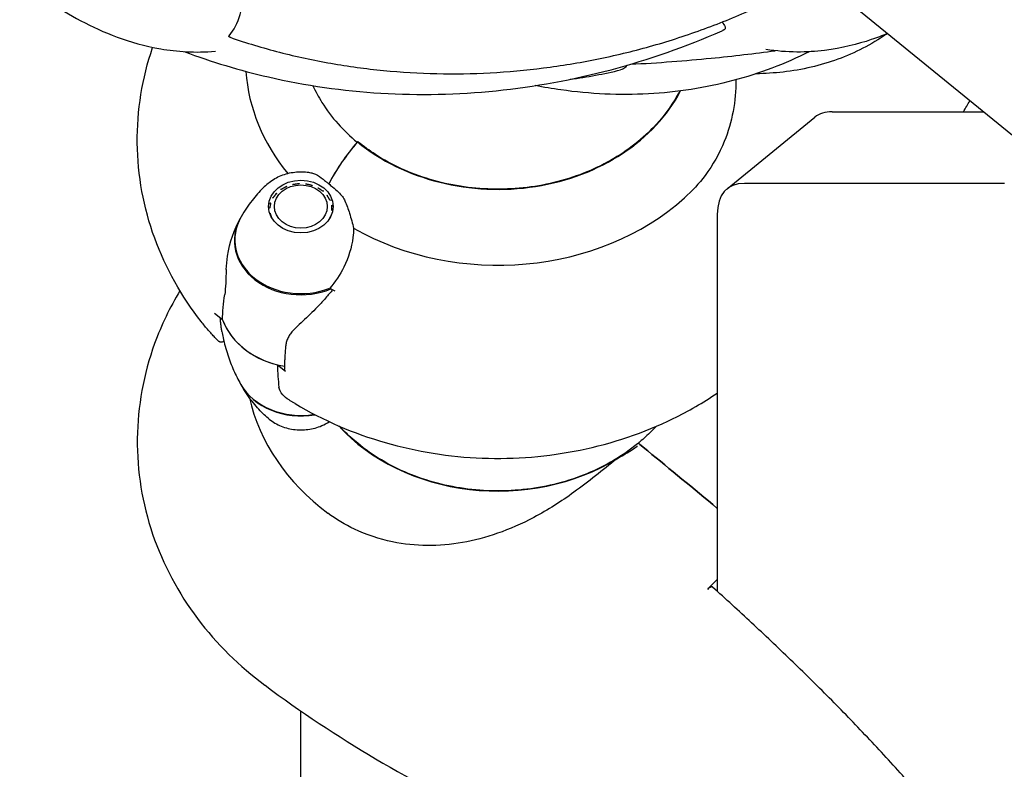
# Model space of a CAD drawing. Units: millimetres. Extents: x 1762 to 18427, y 4211 to 13708.
# Drawn here: x 3719 to 3870, y 12834 to 12948 of the extents above; entities that cross this region are included whole.
import ezdxf

# ---------------------------------------------------------------- set-up
doc = ezdxf.new("R2010")
doc.units = ezdxf.units.MM
doc.header["$LTSCALE"] = 50
doc.layers.add('Widoczne (ISO)', color=7, linetype='Continuous', lineweight=25)

msp = doc.modelspace()

# ---------------------------------------------------------------- linework, layer by layer
at = {"layer": 'Widoczne (ISO)'}
for p, q in [((3875.85, 12926.78), (3845.55, 12951.52)), ((3843.4, 12934.38), (3866.54, 12934.38)), ((3827.32, 12922.57), (3840.75, 12933.54)), ((3759.07, 12922.47), (3758.96, 12922.48)), ((3759.83, 12922.94), (3759.91, 12922.92)), ((3760.84, 12923.21), (3760.8, 12923.24)), ((3761.82, 12923.38), (3761.83, 12923.34)), ((3762.83, 12923.29), (3762.85, 12923.33)), ((3763.85, 12923.11), (3763.79, 12923.08)), ((3764.68, 12922.71), (3764.77, 12922.73)), ((3765.58, 12922.2), (3765.46, 12922.2)), ((3869.77, 12923.41), (3829.97, 12923.41)), ((3757.82, 12921.21), (3757.67, 12921.17)), ((3758.23, 12921.88), (3758.37, 12921.9)), ((3766.08, 12921.57), (3766.23, 12921.54)), ((3766.7, 12920.79), (3766.54, 12920.84)), ((3757.31, 12919.64), (3757.14, 12919.56)), ((3757.3, 12920.39), (3757.47, 12920.45)), ((3766.8, 12920.05), (3766.97, 12919.97)), ((3766.96, 12919.17), (3766.85, 12919.24)), ((3757.31, 12918.79), (3757.36, 12918.83)), ((3757.36, 12918.83), (3757.36, 12918.64)), ((3766.69, 12918.43), (3766.71, 12918.42)), ((3766.69, 12918.43), (3766.69, 12918.4)), ((3825.82, 12918.63), (3825.82, 12860.95)), ((3750.1, 12902.5), (3748.88, 12903.5)), ((3758.5, 12895.65), (3759.72, 12894.65)), ((3815.18, 12882.45), (3813.95, 12883.46)), ((3813.95, 12883.46), (3815.18, 12882.45)), ((3762.09, 12622.35), (3762.09, 12842.63))]:
    msp.add_line(p, q, dxfattribs=at)
for centre, major_axis, ratio, start_param, end_param in [((3857.26, 12980.89), (-28.71, -35.16), 0.408248, 6.119272, 6.16377), ((3792.24, 12942.45), (-38.66, 0), 0.816497, 0.060005, 0.588319), ((3792.24, 12947.32), (30.41, 0), 0.816497, 3.926991, 5.879593), ((3853.4, 12918.05), (-12.65, 15.49), 0.408248, 5.961435, 6.283185), ((3775.33, 12925.07), (-10.12, -12.39), 0.408248, 4.667193, 5.16732), ((3770.53, 12929.36), (0.316, 0.387), 0.408248, 0, 0.490784), ((3775.33, 12925.07), (-10.12, -12.39), 0.408248, 4.702227, 5.16732), ((3839.97, 12907.08), (-12.65, 15.49), 0.408248, 5.961435, 6.746833), ((3792.24, 12942.45), (-38.66, 0), 0.816497, 0.962742, 2.402656), ((3762.08, 12914.66), (-10.17, 0), 0.816497, 5.857494, 8.324071), ((3762.08, 12914.78), (-10.11, 0), 0.816497, 5.842631, 8.307053), ((3762.08, 12914.66), (-10.17, 0), 0.816497, 5.839492, 5.846311), ((3792.24, 12939.4), (-46.93, 0), 0.816497, 0.990478, 1.009773), ((3757.75, 12915.99), (5.4, 13.58), 0.857042, 4.361936, 4.374609), ((3762.08, 12905.43), (-12.5, 0), 0.816497, 0.290464, 1.369342), ((3762.08, 12905.43), (-12.5, 0), 0.816497, 0.290464, 1.280332), ((3749.83, 12907.05), (-0.48, 7.35), 0.066038, 2.59488, 2.60955), ((3762.08, 12896.19), (10.17, 0), 0.816497, 3.575818, 4.914586), ((3762.08, 12896.07), (10.11, 0), 0.816497, 3.572652, 4.925391), ((3792.24, 12896.27), (-38.66, 0), 0.816497, 0.18069, 0.831859), ((3792.24, 12901.13), (30.41, 0), 0.816497, 3.782852, 5.354497), ((3813.95, 12883.17), (-0.316, 0.387), 0.408248, 5.176037, 6.283185), ((3813.95, 12883.17), (-0.316, 0.387), 0.408248, 5.176037, 6.283185)]:
    msp.add_ellipse(centre, major_axis=major_axis, ratio=ratio, start_param=start_param, end_param=end_param, dxfattribs=at)
for major_axis in [(4.95, 0), (4.05, 0)]:
    msp.add_ellipse((3762.08, 12919.86), major_axis=major_axis, ratio=0.816497, dxfattribs=at)
for points, knots in [([(3751.1, 12945.99), (3751.85, 12946.87), (3752.43, 12947.96), (3753.41, 12951.31), (3753.53, 12953.85), (3752.84, 12959.39), (3752.15, 12962.27), (3751.1, 12965.35)], [-3.948618, -3.948618, -3.948618, -3.948618, -3.078035, -3.078035, -1.710872, -1.710872, -0.498651, -0.498651, -0.498651, -0.498651]), ([(3719.04, 12954.6), (3720.46, 12953.44), (3721.94, 12952.33), (3725.04, 12950.22), (3726.66, 12949.23), (3730.11, 12947.39), (3731.94, 12946.55), (3735.97, 12945.06), (3738.16, 12944.43), (3743.11, 12943.58), (3745.89, 12943.37), (3749, 12943.64)], [4.712389, 4.712389, 4.712389, 4.712389, 4.8797195, 4.8797195, 5.0470499, 5.0470499, 5.2143804, 5.2143804, 5.3817109, 5.3817109, 5.5490414, 5.5490414, 5.5490414, 5.5490414]), ([(3751.24, 12945.77), (3753.72, 12944.91), (3756.25, 12944.15), (3761.4, 12942.82), (3764.03, 12942.26), (3769.34, 12941.32), (3772.02, 12940.96), (3777.43, 12940.43), (3780.15, 12940.27), (3785.61, 12940.15), (3788.33, 12940.19), (3793.77, 12940.48), (3796.51, 12940.73), (3801.97, 12941.42), (3804.69, 12941.87), (3810.12, 12942.97), (3812.81, 12943.62), (3818.14, 12945.11), (3820.78, 12945.96), (3825.96, 12947.83), (3828.51, 12948.85), (3831.01, 12949.97)], [0.233344, 0.233344, 0.233344, 0.233344, 1.042019, 1.042019, 1.850693, 1.850693, 2.659367, 2.659367, 3.468041, 3.468041, 4.276716, 4.276716, 5.08539, 5.08539, 5.894064, 5.894064, 6.702739, 6.702739, 7.511413, 7.511413, 8.320087, 8.320087, 8.320087, 8.320087]), ([(3744.24, 12943.58), (3748.42, 12942.01), (3752.74, 12940.71), (3762.78, 12938.39), (3768.54, 12937.56), (3780.14, 12936.87), (3786.06, 12936.99), (3797.87, 12938.2), (3803.78, 12939.28), (3815.35, 12942.35), (3821.02, 12944.34), (3826.55, 12946.76)], [2.78933, 2.78933, 2.78933, 2.78933, 4.172111, 4.172111, 5.94614, 5.94614, 7.72017, 7.72017, 9.494199, 9.494199, 11.268229, 11.268229, 11.268229, 11.268229]), ([(3826.82, 12946.89), (3826.9, 12946.93), (3826.96, 12946.98), (3827.08, 12947.1), (3827.11, 12947.18), (3827.08, 12947.31), (3827.06, 12947.34), (3827.04, 12947.37)], [-0.1558142, -0.1558142, -0.1558142, -0.1558142, -0.1088399, -0.1088399, -0.0285547, -0.0285547, 0, 0, 0, 0]), ([(3851.7, 12946.23), (3850.56, 12945.45), (3849.37, 12944.73), (3846.89, 12943.45), (3845.61, 12942.89), (3842.96, 12941.93), (3841.59, 12941.52), (3838.79, 12940.87), (3837.36, 12940.62), (3834.54, 12940.3), (3833.16, 12940.21), (3831.74, 12940.19)], [1.690979, 1.690979, 1.690979, 1.690979, 2.38684, 2.38684, 3.082701, 3.082701, 3.778562, 3.778562, 4.474423, 4.474423, 5.124054, 5.124054, 5.124054, 5.124054]), ([(3851.9, 12946.34), (3851.1, 12946.01), (3850.27, 12945.7), (3847.27, 12944.7), (3844.93, 12944.1), (3839.59, 12943.44), (3836.57, 12943.38), (3833.24, 12943.92)], [5.1754259, 5.1754259, 5.1754259, 5.1754259, 5.244721, 5.244721, 5.4164468, 5.4164468, 5.5881725, 5.5881725, 5.5881725, 5.5881725]), ([(3751.24, 12945.77), (3751.23, 12945.77), (3751.23, 12945.77), (3751.16, 12945.8), (3751.11, 12945.83), (3751.07, 12945.88), (3751.06, 12945.9), (3751.07, 12945.95), (3751.08, 12945.97), (3751.1, 12945.99)], [0.4451083, 0.4451083, 0.4451083, 0.4451083, 0.4481993, 0.4481993, 0.5091909, 0.5091909, 0.5443069, 0.5443069, 0.5810898, 0.5810898, 0.5810898, 0.5810898]), ([(3746.83, 12902.24), (3743.83, 12906.07), (3741.39, 12910.39), (3738.01, 12919.67), (3737.09, 12924.62), (3736.99, 12934.56), (3737.8, 12939.52), (3739.39, 12944.21), (3739.4, 12944.22), (3739.4, 12944.24)], [3.3581508, 3.3581508, 3.3581508, 3.3581508, 3.6382907, 3.6382907, 3.9184305, 3.9184305, 4.1981094, 4.1981094, 4.198965, 4.198965, 4.198965, 4.198965]), ([(3839.91, 12943.56), (3836.2, 12941.7), (3832.29, 12940.22), (3824.04, 12938.03), (3819.7, 12937.35), (3810.86, 12936.88), (3806.4, 12937.08), (3800.58, 12937.9), (3799.27, 12938.12), (3797.96, 12938.37)], [1.903585, 1.903585, 1.903585, 1.903585, 3.527477, 3.527477, 5.205316, 5.205316, 6.883154, 6.883154, 7.368166, 7.368166, 7.368166, 7.368166]), ([(3812.53, 12941.65), (3816.84, 12941.87), (3820.96, 12942.19), (3828.29, 12942.91), (3831.55, 12943.3), (3834.67, 12943.72)], [7.10166978, 7.10166978, 7.10166978, 7.10166978, 7.13260432, 7.13260432, 7.1593828, 7.1593828, 7.1593828, 7.1593828]), ([(3811.97, 12941.49), (3811.94, 12941.43), (3811.91, 12941.38), (3811.88, 12941.34), (3811.75, 12941.16), (3811.57, 12941), (3811.28, 12940.85), (3811.16, 12940.81), (3811.03, 12940.78)], [1.3231639, 1.3231639, 1.3231639, 1.3231639, 1.3451697, 1.3451697, 1.3451697, 1.4294982, 1.4294982, 1.4796611, 1.4796611, 1.4796611, 1.4796611]), ([(3828.67, 12939.26), (3828.71, 12936), (3828.1, 12932.8), (3826.14, 12927.98), (3825.15, 12926.23), (3823.03, 12923.39), (3821.97, 12922.23), (3820.81, 12921.19)], [3.538546, 3.538546, 3.538546, 3.538546, 4.840595, 4.840595, 5.656639, 5.656639, 6.296646, 6.296646, 6.296646, 6.296646]), ([(3763.93, 12938.36), (3764.33, 12937.49), (3764.79, 12936.64), (3766.02, 12934.66), (3766.85, 12933.56), (3768.66, 12931.53), (3769.63, 12930.59), (3770.69, 12929.71)], [2.7134825, 2.7134825, 2.7134825, 2.7134825, 2.8274334, 2.8274334, 2.984513, 2.984513, 3.1343628, 3.1343628, 3.1343628, 3.1343628]), ([(3820.07, 12937.55), (3819.12, 12935.71), (3817.89, 12933.96), (3814.48, 12930.27), (3812.14, 12928.42), (3806.85, 12925.43), (3803.91, 12924.28), (3797.74, 12922.79), (3794.51, 12922.45), (3788.08, 12922.61), (3784.88, 12923.11), (3778.84, 12924.91), (3776, 12926.21), (3772.56, 12928.43), (3771.68, 12929.07), (3770.85, 12929.74)], [1.185491, 1.185491, 1.185491, 1.185491, 1.429753, 1.429753, 1.749712, 1.749712, 2.068686, 2.068686, 2.387314, 2.387314, 2.705877, 2.705877, 3.024542, 3.024542, 3.141593, 3.141593, 3.141593, 3.141593]), ([(3757.05, 12923.39), (3757.56, 12923.84), (3758.16, 12924.22), (3759.46, 12924.79), (3760.16, 12924.99), (3761.6, 12925.2), (3762.34, 12925.21), (3763.3, 12925.1), (3763.53, 12925.06), (3763.77, 12925.01)], [4.680372, 4.680372, 4.680372, 4.680372, 5.000935, 5.000935, 5.321497, 5.321497, 5.64206, 5.64206, 5.747525, 5.747525, 5.747525, 5.747525]), ([(3763.77, 12925.01), (3763.91, 12924.98), (3764.1, 12924.92), (3764.74, 12924.62), (3765.13, 12924.33), (3765.64, 12923.92), (3765.8, 12923.79), (3766.08, 12923.55), (3766.2, 12923.45), (3766.34, 12923.34)], [0.0241528, 0.0241528, 0.0241528, 0.0241528, 0.0649331, 0.0649331, 0.1383366, 0.1383366, 0.1704192, 0.1704192, 0.1962839, 0.1962839, 0.1962839, 0.1962839]), ([(3757.05, 12923.39), (3756.79, 12923.17), (3756.53, 12922.93), (3755.99, 12922.4), (3755.72, 12922.11), (3755.16, 12921.48), (3754.88, 12921.15), (3754.32, 12920.42), (3754.04, 12920.03), (3753.48, 12919.21), (3753.2, 12918.77), (3752.93, 12918.3)], [1.6028133, 1.6028133, 1.6028133, 1.6028133, 1.6653786, 1.6653786, 1.7279439, 1.7279439, 1.7905092, 1.7905092, 1.8530745, 1.8530745, 1.9156397, 1.9156397, 1.9156397, 1.9156397]), ([(3766.34, 12923.34), (3766.55, 12923.17), (3766.74, 12923.02), (3767.24, 12922.61), (3767.57, 12922.34), (3768.07, 12921.84), (3768.26, 12921.62), (3768.58, 12921.18), (3768.72, 12920.96), (3768.82, 12920.73)], [0, 0, 0, 0, 0.0892681, 0.0892681, 0.2434802, 0.2434802, 0.344433, 0.344433, 0.4329441, 0.4329441, 0.4329441, 0.4329441]), ([(3768.82, 12920.73), (3769.1, 12920.11), (3769.33, 12919.47), (3769.77, 12918.06), (3769.97, 12917.29), (3770.15, 12916.55)], [0, 0, 0, 0, 0.2028161, 0.2028161, 0.4461333, 0.4461333, 0.4461333, 0.4461333]), ([(3750.66, 12910.22), (3750.69, 12910.9), (3750.76, 12911.59), (3751.2, 12914.41), (3751.86, 12916.39), (3752.82, 12918.09)], [0.5724832, 0.5724832, 0.5724832, 0.5724832, 0.6422282, 0.6422282, 0.8608733, 0.8608733, 0.8608733, 0.8608733]), ([(3770.15, 12916.55), (3770.15, 12916.08), (3770.12, 12915.61), (3769.86, 12913.57), (3769.37, 12912.02), (3768.07, 12909.42), (3767.34, 12908.33), (3766.5, 12907.36)], [-2.553905, -2.553905, -2.553905, -2.553905, -2.410923, -2.410923, -1.933986, -1.933986, -1.54469, -1.54469, -1.54469, -1.54469]), ([(3750.66, 12910.22), (3750.62, 12909.49), (3750.6, 12908.79), (3750.54, 12907.46), (3750.5, 12906.88), (3750.42, 12906.39)], [0, 0, 0, 0, 0.2223532, 0.2223532, 0.4551306, 0.4551306, 0.4551306, 0.4551306]), ([(3743.57, 12906.96), (3742.03, 12904.41), (3740.72, 12901.7), (3738.01, 12894.24), (3737.09, 12889.29), (3736.99, 12879.36), (3737.8, 12874.39), (3740.98, 12865.04), (3743.34, 12860.67), (3749.21, 12852.88), (3752.7, 12849.47), (3756.58, 12846.58), (3756.59, 12846.58), (3756.59, 12846.57)], [3.467897, 3.467897, 3.467897, 3.467897, 3.638291, 3.638291, 3.918431, 3.918431, 4.198109, 4.198109, 4.478249, 4.478249, 4.758389, 4.758389, 4.75885, 4.75885, 4.75885, 4.75885]), ([(3766.83, 12906.98), (3766.47, 12906.54), (3766.1, 12906.12), (3765.36, 12905.28), (3764.99, 12904.88), (3764.23, 12904.1), (3763.86, 12903.73), (3763.12, 12903), (3762.75, 12902.65), (3762.02, 12901.96), (3761.66, 12901.63), (3761.31, 12901.31)], [0, 0, 0, 0, 0.1751235, 0.1751235, 0.3502469, 0.3502469, 0.5253704, 0.5253704, 0.7004938, 0.7004938, 0.8756173, 0.8756173, 0.8756173, 0.8756173]), ([(3749.99, 12900.75), (3749.95, 12900.95), (3749.92, 12901.14), (3749.87, 12901.53), (3749.85, 12901.73), (3749.81, 12902.13), (3749.79, 12902.33), (3749.77, 12902.62), (3749.76, 12902.7), (3749.76, 12902.78)], [-1.2620829, -1.2620829, -1.2620829, -1.2620829, -1.1493558, -1.1493558, -1.0366287, -1.0366287, -0.9239015, -0.9239015, -0.8792485, -0.8792485, -0.8792485, -0.8792485]), ([(3749.42, 12899.29), (3749.26, 12899.46), (3749.09, 12899.64), (3748.75, 12900), (3748.58, 12900.19), (3748.24, 12900.56), (3748.07, 12900.76), (3747.72, 12901.15), (3747.55, 12901.36), (3747.19, 12901.79), (3747.01, 12902.01), (3746.83, 12902.24)], [6.8507202, 6.8507202, 6.8507202, 6.8507202, 6.9083861, 6.9083861, 6.9660519, 6.9660519, 7.0237178, 7.0237178, 7.0813836, 7.0813836, 7.1390495, 7.1390495, 7.1390495, 7.1390495]), ([(3761.31, 12901.31), (3761.14, 12901.15), (3760.97, 12900.98), (3760.66, 12900.63), (3760.52, 12900.45), (3760.27, 12900.07), (3760.16, 12899.88), (3759.98, 12899.48), (3759.9, 12899.28), (3759.79, 12898.87), (3759.76, 12898.66), (3759.74, 12898.45)], [0, 0, 0, 0, 0.0831461, 0.0831461, 0.1662923, 0.1662923, 0.2494384, 0.2494384, 0.3325845, 0.3325845, 0.4157306, 0.4157306, 0.4157306, 0.4157306]), ([(3749.99, 12900.75), (3750.04, 12900.43), (3750.11, 12900.11), (3750.37, 12898.89), (3750.61, 12898.02), (3751.15, 12896.35), (3751.46, 12895.55), (3752.12, 12894.05), (3752.48, 12893.35), (3752.85, 12892.69)], [2.4994002, 2.4994002, 2.4994002, 2.4994002, 2.5298845, 2.5298845, 2.6167295, 2.6167295, 2.7035745, 2.7035745, 2.7904196, 2.7904196, 2.7904196, 2.7904196]), ([(3750.01, 12899.12), (3749.97, 12899.11), (3749.93, 12899.1), (3749.84, 12899.1), (3749.79, 12899.1), (3749.7, 12899.12), (3749.65, 12899.14), (3749.57, 12899.17), (3749.54, 12899.2), (3749.48, 12899.24), (3749.45, 12899.27), (3749.42, 12899.29)], [0, 0, 0, 0, 0.0193356, 0.0193356, 0.03867121, 0.03867121, 0.05800681, 0.05800681, 0.07734241, 0.07734241, 0.09667802, 0.09667802, 0.09667802, 0.09667802]), ([(3759.74, 12898.45), (3759.72, 12898.2), (3759.7, 12897.96), (3759.66, 12897.48), (3759.65, 12897.24), (3759.62, 12896.76), (3759.61, 12896.53), (3759.59, 12896.07), (3759.59, 12895.84), (3759.58, 12895.38), (3759.57, 12895.16), (3759.57, 12894.94)], [-1.2620829, -1.2620829, -1.2620829, -1.2620829, -1.1493558, -1.1493558, -1.0366287, -1.0366287, -0.9239015, -0.9239015, -0.8111744, -0.8111744, -0.6984473, -0.6984473, -0.6984473, -0.6984473]), ([(3759.72, 12894.65), (3759.67, 12894.69), (3759.64, 12894.73), (3759.59, 12894.83), (3759.57, 12894.88), (3759.57, 12894.94), (3759.57, 12894.94), (3759.57, 12894.94)], [0, 0, 0, 0, 0.01953222, 0.01953222, 0.03906445, 0.03906445, 0.03939257, 0.03939257, 0.03939257, 0.03939257]), ([(3757.05, 12887.46), (3756.79, 12887.68), (3756.53, 12887.93), (3755.99, 12888.46), (3755.72, 12888.74), (3755.16, 12889.37), (3754.88, 12889.71), (3754.32, 12890.43), (3754.04, 12890.82), (3753.48, 12891.65), (3753.2, 12892.09), (3752.93, 12892.55)], [3.1736097, 3.1736097, 3.1736097, 3.1736097, 3.236175, 3.236175, 3.2987402, 3.2987402, 3.3613055, 3.3613055, 3.4238708, 3.4238708, 3.4864361, 3.4864361, 3.4864361, 3.4864361]), ([(3760.27, 12890.26), (3759.9, 12890.5), (3759.57, 12890.77), (3758.98, 12891.44), (3758.78, 12891.82), (3758.73, 12892.21)], [0.0455859, 0.0455859, 0.0455859, 0.0455859, 0.2223532, 0.2223532, 0.4551306, 0.4551306, 0.4551306, 0.4551306]), ([(3761.19, 12889.69), (3765.51, 12887.11), (3770.17, 12885.12), (3779.83, 12882.34), (3784.83, 12881.54), (3794.88, 12881.16), (3799.93, 12881.58), (3809.77, 12883.6), (3814.57, 12885.21), (3821.42, 12888.55), (3823.67, 12889.85), (3825.82, 12891.3)], [3.295328, 3.295328, 3.295328, 3.295328, 3.588033, 3.588033, 3.880737, 3.880737, 4.173441, 4.173441, 4.466146, 4.466146, 4.617101, 4.617101, 4.617101, 4.617101]), ([(3761.19, 12889.69), (3761.13, 12889.72), (3761.07, 12889.76), (3760.94, 12889.84), (3760.88, 12889.88), (3760.76, 12889.95), (3760.69, 12889.99), (3760.57, 12890.07), (3760.51, 12890.11), (3760.39, 12890.18), (3760.33, 12890.22), (3760.27, 12890.26)], [8.31888855, 8.31888855, 8.31888855, 8.31888855, 8.33809642, 8.33809642, 8.35730429, 8.35730429, 8.37651217, 8.37651217, 8.39572004, 8.39572004, 8.41492792, 8.41492792, 8.41492792, 8.41492792]), ([(3757.05, 12887.46), (3757.57, 12887.01), (3758.17, 12886.63), (3759.49, 12886.05), (3760.21, 12885.85), (3761.68, 12885.65), (3762.43, 12885.65), (3763.9, 12885.84), (3764.62, 12886.03), (3765.68, 12886.49), (3766.06, 12886.7), (3766.41, 12886.93)], [3.109576, 3.109576, 3.109576, 3.109576, 3.432786, 3.432786, 3.759753, 3.759753, 4.086719, 4.086719, 4.413685, 4.413685, 4.607959, 4.607959, 4.607959, 4.607959]), ([(3813.63, 12883.56), (3811.36, 12881.7), (3808.72, 12880.14), (3802.97, 12877.78), (3799.86, 12876.98), (3793.5, 12876.21), (3790.24, 12876.24), (3783.9, 12877.14), (3780.82, 12878), (3775.15, 12880.47), (3772.57, 12882.08), (3769.53, 12884.68), (3768.75, 12885.42), (3768.03, 12886.2)], [0, 0, 0, 0, 0.319422, 0.319422, 0.63819, 0.63819, 0.956768, 0.956768, 1.275352, 1.275352, 1.594148, 1.594148, 1.713287, 1.713287, 1.713287, 1.713287]), ([(3816.53, 12886.24), (3816.52, 12886.24), (3816.52, 12886.23), (3816.25, 12885.95), (3815.98, 12885.68), (3815.43, 12885.14), (3815.14, 12884.87), (3814.56, 12884.35), (3814.26, 12884.09), (3813.96, 12883.83)], [9.2559883, 9.2559883, 9.2559883, 9.2559883, 9.2589042, 9.2589042, 9.3919005, 9.3919005, 9.5248968, 9.5248968, 9.6578931, 9.6578931, 9.6578931, 9.6578931]), ([(3810.45, 12881.24), (3811.54, 12881.86), (3812.58, 12882.49), (3813.59, 12883.17), (3813.6, 12883.18), (3813.6, 12883.18)], [2.9230718, 2.9230718, 2.9230718, 2.9230718, 3.1347187, 3.1347187, 3.136385, 3.136385, 3.136385, 3.136385]), ([(3813.96, 12883.83), (3813.94, 12883.81), (3813.92, 12883.79), (3813.87, 12883.76), (3813.85, 12883.74), (3813.81, 12883.7), (3813.78, 12883.68), (3813.74, 12883.65), (3813.72, 12883.63), (3813.67, 12883.59), (3813.65, 12883.57), (3813.63, 12883.56)], [6.26759252, 6.26759252, 6.26759252, 6.26759252, 6.27071108, 6.27071108, 6.27382963, 6.27382963, 6.27694819, 6.27694819, 6.28006675, 6.28006675, 6.28318531, 6.28318531, 6.28318531, 6.28318531]), ([(3810.45, 12881.24), (3808.3, 12879.51), (3806.14, 12877.75), (3801.93, 12874.72), (3799.91, 12873.43), (3794.01, 12870.29), (3790.34, 12869.04), (3783.2, 12867.79), (3779.58, 12867.8), (3774.08, 12868.94), (3772.12, 12869.6), (3768.84, 12871.16), (3767.47, 12871.99), (3766.2, 12872.93)], [0.437394, 0.437394, 0.437394, 0.437394, 1.335665, 1.335665, 2.108644, 2.108644, 3.44936, 3.44936, 4.840595, 4.840595, 5.656639, 5.656639, 6.296646, 6.296646, 6.296646, 6.296646]), ([(3825.11, 12861.6), (3825.09, 12861.62), (3825.06, 12861.63), (3824.98, 12861.65), (3824.91, 12861.64), (3824.76, 12861.59), (3824.67, 12861.55), (3824.49, 12861.42), (3824.4, 12861.34), (3824.31, 12861.25)], [-0.1369401, -0.1369401, -0.1369401, -0.1369401, -0.1167981, -0.1167981, -0.0777862, -0.0777862, -0.0389076, -0.0389076, 0, 0, 0, 0]), ([(3854.51, 12832.4), (3852.63, 12834.51), (3850.73, 12836.58), (3846.87, 12840.67), (3844.93, 12842.68), (3841.01, 12846.63), (3839.03, 12848.57), (3835.07, 12852.4), (3833.08, 12854.28), (3829.1, 12857.98), (3827.1, 12859.8), (3825.11, 12861.6)], [0, 0, 0, 0, 0.848864, 0.848864, 1.697727, 1.697727, 2.546591, 2.546591, 3.395454, 3.395454, 4.244318, 4.244318, 4.244318, 4.244318]), ([(3756.59, 12846.57), (3761.99, 12842.55), (3767.65, 12838.8), (3779.41, 12831.85), (3785.51, 12828.66), (3798.07, 12822.86), (3804.54, 12820.26), (3817.77, 12815.67), (3824.52, 12813.69), (3838.25, 12810.35), (3845.22, 12809), (3852.25, 12807.98)], [4.7588501, 4.7588501, 4.7588501, 4.7588501, 4.8712654, 4.8712654, 4.9836806, 4.9836806, 5.0960959, 5.0960959, 5.2085111, 5.2085111, 5.3209264, 5.3209264, 5.3209264, 5.3209264])]:
    msp.add_open_spline(points, degree=3, knots=knots, dxfattribs=at)
for points in [[(3826.82, 12946.89), (3826.74, 12946.84), (3826.65, 12946.8), (3826.55, 12946.76)], [(3851.7, 12946.23), (3851.73, 12946.25), (3851.76, 12946.28), (3851.79, 12946.3)], [(3803.3, 12939.34), (3805.91, 12939.69), (3808.49, 12940.17), (3811.03, 12940.78)], [(3863.52, 12934.38), (3863.85, 12934.94), (3864.17, 12935.49), (3864.5, 12936.05)], [(3752.82, 12918.09), (3752.85, 12918.15), (3752.88, 12918.21), (3752.92, 12918.27)], [(3750.1, 12902.5), (3750.1, 12903.74), (3750.21, 12905.04), (3750.42, 12906.39)], [(3750.3, 12899.22), (3750.2, 12899.18), (3750.11, 12899.14), (3750.01, 12899.12)], [(3758.5, 12895.65), (3758.5, 12894.41), (3758.58, 12893.26), (3758.73, 12892.21)], [(3825.82, 12873.66), (3822.18, 12876.72), (3818.61, 12879.65), (3815.18, 12882.45)], [(3815.18, 12882.45), (3818.61, 12879.65), (3822.18, 12876.72), (3825.82, 12873.66)], [(3825.18, 12862.14), (3824.89, 12861.84), (3824.6, 12861.54), (3824.31, 12861.25)], [(3825.82, 12862.79), (3825.61, 12862.58), (3825.39, 12862.36), (3825.18, 12862.14)]]:
    msp.add_open_spline(points, degree=3, dxfattribs=at)
for points, weights in [([(3759.91, 12922.92), (3759.49, 12922.72), (3759.07, 12922.47)], [1.02873711052, 1.03442078422, 1.02873711052]), ([(3761.83, 12923.34), (3761.34, 12923.3), (3760.84, 12923.21)], [1.02873711052, 1.03442078422, 1.02873711052]), ([(3763.79, 12923.08), (3763.31, 12923.22), (3762.83, 12923.29)], [1.02873711052, 1.03442078422, 1.02873711052]), ([(3765.46, 12922.2), (3765.07, 12922.48), (3764.68, 12922.71)], [1.02873711052, 1.03442078422, 1.02873711052]), ([(3758.37, 12921.9), (3758.1, 12921.58), (3757.82, 12921.21)], [1.02873711052, 1.03442078422, 1.02873711052]), ([(3766.54, 12920.84), (3766.31, 12921.23), (3766.08, 12921.57)], [1.02873711052, 1.03442078422, 1.02873711052]), ([(3757.47, 12920.45), (3757.39, 12920.08), (3757.31, 12919.64)], [1.02873711052, 1.03442078422, 1.02873711052]), ([(3766.85, 12919.24), (3766.82, 12919.67), (3766.8, 12920.05)], [1.02873711052, 1.03442078422, 1.02873711052]), ([(3757.36, 12918.83), (3757.47, 12918.52), (3757.58, 12918.18)], [1.02873711052, 1.03352004201, 1.03025309771]), ([(3766.51, 12918.06), (3766.6, 12918.25), (3766.69, 12918.43)], [1.03157768463, 1.03163885146, 1.02873711052])]:
    msp.add_rational_spline(points, weights, degree=2, dxfattribs=at)

doc.saveas('drawing.dxf')
